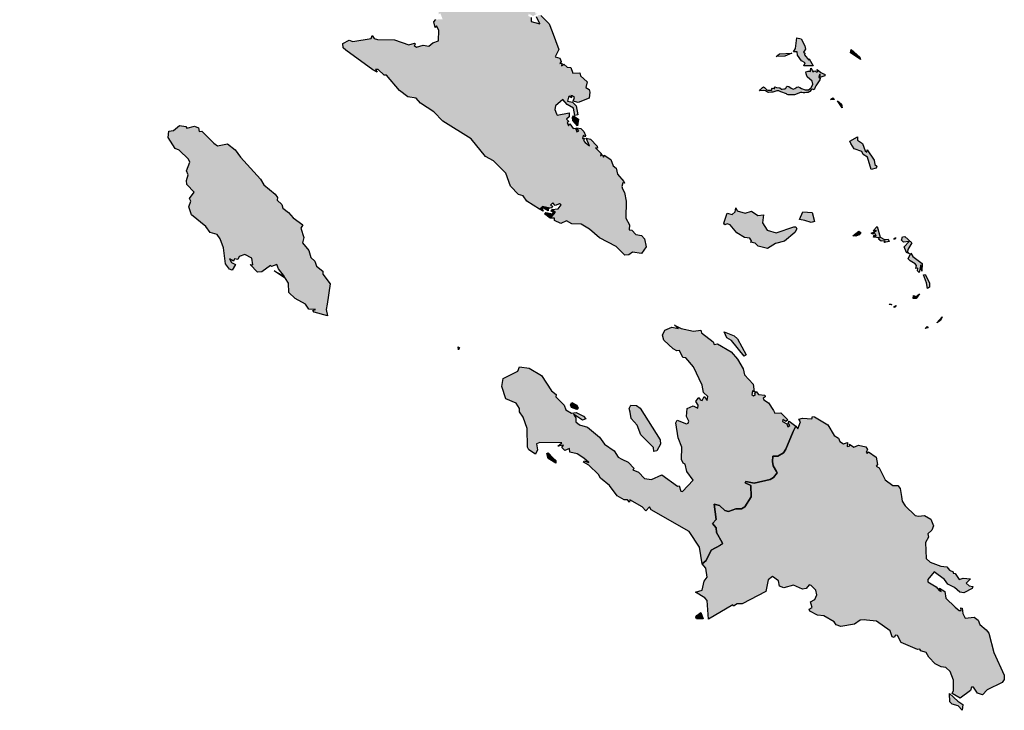
# Paper-space layout 'Layout1' of a CAD drawing. Units: millimetres. Extents: x -14273664 to 16753113, y -14036528 to 25970291.
# Drawn here: x -9453101 to -7383692, y 9700583 to 11152495 of the extents above; entities that cross this region are included whole.
import ezdxf

# ---------------------------------------------------------------- set-up
doc = ezdxf.new("R2010")
doc.units = ezdxf.units.MM
doc.layers.add('Mapa mundo', color=1, linetype='Continuous', true_color=0xff0000)

psp = doc.layouts.get("Layout1")

# ---------------------------------------------------------------- hatches: boundary and pattern name
at = {"layer": 'Mapa mundo', "true_color": 0xe0dcca}
for points in [[(-8338381, 10735356), (-8327977, 10748086), (-8334789, 10753651), (-8321248, 10754722), (-8315033, 10763061), (-8318835, 10765116), (-8327615, 10761988), (-8332442, 10767179), (-8337698, 10762310), (-8333546, 10760530), (-8334615, 10757147), (-8338661, 10756566), (-8354461, 10760020), (-8360354, 10754128), (-8387056, 10771065), (-8395165, 10781873), (-8404899, 10784840), (-8421869, 10802736), (-8431441, 10829905), (-8457207, 10855940), (-8474023, 10864523), (-8504107, 10902280), (-8563490, 10939447), (-8583014, 10958838), (-8610447, 10976931), (-8619871, 10987476), (-8637324, 10990436), (-8654836, 11003375), (-8682483, 11035654), (-8687397, 11035623), (-8699869, 11048121), (-8705246, 11047423), (-8701890, 11042207), (-8711075, 11047084), (-8767871, 11088106), (-8773029, 11093250), (-8773988, 11102377), (-8760837, 11109627), (-8753244, 11106708), (-8714659, 11112686), (-8712499, 11119402), (-8708202, 11112604), (-8701181, 11110751), (-8665523, 11110329), (-8635331, 11099672), (-8623098, 11103245), (-8621027, 11101326), (-8623688, 11098348), (-8618813, 11094821), (-8605405, 11098618), (-8593032, 11096591), (-8585084, 11104179), (-8573100, 11108302), (-8572482, 11130362), (-8577420, 11139423), (-8580194, 11136379), (-8582664, 11147749), (-8578197, 11152662), (-8564213, 11153441), (-8568917, 11165868), (-8572940, 11163791), (-8571512, 11183066), (-8573768, 11187500), (-8585257, 11196165), (-8595276, 11197881), (-8606047, 11206000), (-8613439, 11219577), (-8624134, 11223352), (-8626221, 11230155), (-8645013, 11250968), (-8649214, 11263041), (-8659512, 11273662), (-8670901, 11275340), (-8685237, 11291549), (-8683414, 11296744), (-8687862, 11296470), (-8687009, 11307516), (-8690798, 11317857), (-8688285, 11334792), (-8689459, 11339863), (-8694561, 11342970), (-8688716, 11359361), (-8691581, 11378178), (-8699534, 11389080), (-8696587, 11399914), (-8698969, 11415256), (-8683416, 11435375), (-8674451, 11454251), (-8668687, 11457857), (-8667563, 11452842), (-8662057, 11454161), (-8664546, 11465949), (-8644184, 11499479), (-8639442, 11518592), (-8641453, 11528351), (-8649186, 11540414), (-8645364, 11543495), (-8637664, 11534328), (-8635889, 11543255), (-8638897, 11553875), (-8660556, 11568791), (-8667017, 11568784), (-8675335, 11579116), (-8694617, 11595397), (-8714272, 11604984), (-8726011, 11617900), (-8734030, 11634231), (-8734745, 11643907), (-8750010, 11661780), (-8748181, 11676043), (-8756369, 11675864), (-8762027, 11692515), (-8760536, 11705076), (-8780808, 11734991), (-8789347, 11732774), (-8791380, 11735947), (-8794556, 11746172), (-8789066, 11744989), (-8789612, 11749029), (-8783679, 11755659), (-8791622, 11758817), (-8801660, 11774154), (-8802173, 11767390), (-8806158, 11767512), (-8806605, 11777472), (-8798227, 11792947), (-8801684, 11799758), (-8802125, 11800497), (-8805392, 11809566), (-8809903, 11817947), (-8809972, 11826396), (-8814614, 11837526), (-8814558, 11846458), (-8810317, 11881342), (-8809797, 11882334), (-8808863, 11883114), (-8807958, 11884079), (-8807571, 11885588), (-8808064, 11886434), (-8810072, 11888214), (-8810454, 11889047), (-8810338, 11892247), (-8809606, 11893705), (-8807432, 11895466), (-8805916, 11892686), (-8803339, 11889860), (-8800017, 11887728), (-8796242, 11887056), (-8799062, 11889093), (-8800323, 11889679), (-8798179, 11890305), (-8795874, 11890647), (-8793808, 11891185), (-8792361, 11892437), (-8792920, 11894243), (-8795151, 11895818), (-8796335, 11897407), (-8793809, 11899170), (-8796555, 11902507), (-8797009, 11905720), (-8794948, 11907776), (-8790210, 11907631), (-8791056, 11913703), (-8790825, 11916574), (-8789750, 11919655), (-8792552, 11919281), (-8794920, 11920813), (-8796679, 11923577), (-8797621, 11926887), (-8802245, 11924614), (-8803397, 11920984), (-8802872, 11912846), (-8804210, 11907570), (-8806499, 11901928), (-8810040, 11897224), (-8815165, 11894707), (-8818450, 11904252), (-8829994, 11917433), (-8852191, 11947055), (-8875052, 11969558), (-8885632, 11985752), (-8893138, 12007136), (-8884706, 12029299), (-8872889, 12036719), (-8869517, 12048128), (-8871179, 12054361), (-8876196, 12055439), (-8907130, 12026793), (-8914002, 12023561), (-8916620, 12027394), (-8905254, 12033541), (-8901762, 12043006), (-8909025, 12046953), (-8916408, 12042899), (-8919897, 12050002), (-8927003, 12051106), (-8929139, 12059696), (-8919618, 12073367), (-8930544, 12100815), (-8942099, 12105334), (-8944877, 12122455), (-8951375, 12125092), (-8958896, 12137750), (-8963075, 12137118), (-8965165, 12140830), (-8966775, 12137517), (-8973561, 12148605), (-8968254, 12172144), (-8980429, 12221368), (-8977329, 12228503), (-8981956, 12238708), (-8976129, 12244067), (-8967132, 12239672), (-8930405, 12189823), (-8903077, 12166587), (-8894204, 12164433), (-8877539, 12176803), (-8879957, 12181037), (-8879188, 12203898), (-8887590, 12231788), (-8921376, 12267726), (-8928477, 12290019), (-8953006, 12325162), (-8985804, 12367949), (-8997016, 12394789), (-9006160, 12396889), (-9018759, 12390792), (-9024253, 12393518), (-9049109, 12402776), (-9078598, 12420221), (-9122805, 12419696), (-9134319, 12437664), (-9138653, 12435166), (-9141606, 12439810), (-9146048, 12437230), (-9159264, 12441660), (-9170210, 12439297), (-9176835, 12440760), (-9177255, 12446792), (-9186290, 12445461), (-9199000, 12465168), (-9201247, 12475974), (-9196686, 12477464), (-9194507, 12484473), (-9210023, 12484917), (-9222328, 12492480), (-9218577, 12493248), (-9236454, 12513722), (-9233064, 12517870), (-9242184, 12522387), (-9254963, 12541818), (-9268071, 12544670), (-9284040, 12535939), (-9283633, 12539383), (-9288643, 12541080), (-9293741, 12535289), (-9287888, 12529581), (-9302643, 12531195), (-9312446, 12524249), (-9321211, 12527487), (-9327642, 12548916), (-9345030, 12559792), (-9350293, 12567916), (-9364257, 12577229), (-9399182, 12588151), (-9415608, 12601763), (-9413017, 12607090), (-9381490, 12613642), (-9378099, 12622157), (-9381787, 12631029), (-9403553, 12652173), (-9445676, 12676609), (-9451024, 12685572), (-9453101, 12699996), (-9447698, 12706266), (-9437086, 12707602), (-9435700, 12693386), (-9428136, 12689942), (-9424988, 12696338), (-9420963, 12694034), (-9419989, 12687717), (-9424368, 12685033), (-9373265, 12649653), (-9356741, 12642705), (-9353684, 12637524), (-9354906, 12627442), (-9339811, 12615949), (-9341932, 12598818), (-9333101, 12592594), (-9319530, 12597311), (-9332192, 12598669), (-9322922, 12610743), (-9323452, 12615935), (-9315706, 12616906), (-9319065, 12630646), (-9312288, 12645057), (-9313636, 12648758), (-9300816, 12648424), (-9275370, 12657702), (-9238749, 12652580), (-9239711, 12657595), (-9223568, 12646198), (-9212642, 12646404), (-9204708, 12653346), (-9197809, 12644545), (-9199161, 12638227), (-9187536, 12641714), (-9180271, 12635156), (-9170743, 12638198), (-9167851, 12630071), (-9161112, 12628791), (-9159472, 12634686), (-9162852, 12640644), (-9158317, 12640321), (-9153750, 12633811), (-9156960, 12627658), (-9154793, 12622753), (-9136232, 12614880), (-9137259, 12610513), (-9127873, 12609824), (-9119229, 12599097), (-9097402, 12585199), (-9091018, 12573652), (-9081943, 12573825), (-9071426, 12561280), (-9060266, 12562377), (-9055084, 12554592), (-9058711, 12554052), (-9056968, 12549925), (-9042833, 12547570), (-9042744, 12535729), (-9019829, 12533720), (-8996779, 12521232), (-8993902, 12510263), (-9003046, 12507127), (-9004118, 12501046), (-8996282, 12499304), (-8993014, 12506098), (-8971669, 12492172), (-8970052, 12483938), (-8965214, 12479690), (-8971068, 12479574), (-8972539, 12475829), (-8967656, 12474543), (-8971851, 12472253), (-8965020, 12466867), (-8952260, 12468338), (-8926098, 12431213), (-8905072, 12408903), (-8896616, 12404914), (-8865618, 12391237), (-8850147, 12379131), (-8832919, 12364103), (-8827137, 12349731), (-8819098, 12342025), (-8808155, 12331955), (-8807684, 12319601), (-8795829, 12295054), (-8771854, 12264644), (-8758490, 12246886), (-8757941, 12235015), (-8774219, 12227481), (-8772484, 12222351), (-8767562, 12218964), (-8756295, 12221453), (-8720007, 12192285), (-8692545, 12180197), (-8691385, 12176088), (-8708788, 12186363), (-8726635, 12191289), (-8722827, 12182201), (-8726804, 12163743), (-8725306, 12155204), (-8720830, 12150919), (-8703304, 12152821), (-8697056, 12147286), (-8691091, 12137714), (-8697408, 12130191), (-8695987, 12126303), (-8662772, 12097922), (-8651454, 12080724), (-8641999, 12077429), (-8637880, 12079189), (-8636821, 12085012), (-8632029, 12081587), (-8631507, 12075943), (-8646054, 12073876), (-8646092, 12065938), (-8651914, 12045839), (-8644829, 12031922), (-8645879, 12022063), (-8636686, 12009061), (-8632334, 11991405), (-8611001, 11974914), (-8607775, 11979599), (-8605421, 11976909), (-8600663, 11959798), (-8597358, 11957024), (-8592618, 11959872), (-8592295, 11951883), (-8598000, 11939415), (-8592808, 11924992), (-8594466, 11922694), (-8581204, 11919041), (-8569234, 11909715), (-8577805, 11910246), (-8582051, 11916083), (-8590187, 11912895), (-8591438, 11908851), (-8584050, 11891473), (-8582941, 11872549), (-8578115, 11871894), (-8574243, 11866476), (-8588465, 11847514), (-8586887, 11834979), (-8593867, 11812252), (-8587248, 11800866), (-8591372, 11786096), (-8591115, 11765178), (-8584804, 11754912), (-8582967, 11743195), (-8578254, 11741997), (-8570091, 11729062), (-8562879, 11727542), (-8559871, 11719668), (-8545382, 11710427), (-8535320, 11697308), (-8516183, 11673324), (-8524208, 11659158), (-8521216, 11658169), (-8521964, 11654637), (-8511816, 11656830), (-8509957, 11666455), (-8506377, 11661269), (-8506854, 11651753), (-8497344, 11629332), (-8495607, 11607235), (-8483231, 11589375), (-8487740, 11585173), (-8484474, 11584132), (-8487360, 11574726), (-8485390, 11564347), (-8470127, 11541528), (-8473279, 11533700), (-8468658, 11528288), (-8470442, 11525462), (-8466979, 11518349), (-8464049, 11513543), (-8470876, 11488890), (-8470116, 11466911), (-8473284, 11455832), (-8468808, 11455000), (-8453675, 11466703), (-8445807, 11458603), (-8456686, 11461974), (-8460936, 11456274), (-8461933, 11447535), (-8457124, 11439315), (-8463744, 11425079), (-8454703, 11408386), (-8442092, 11397800), (-8438443, 11383292), (-8433906, 11385337), (-8429066, 11382558), (-8429167, 11377555), (-8425949, 11379434), (-8424553, 11376672), (-8424391, 11366889), (-8428235, 11372077), (-8431494, 11369850), (-8439647, 11354031), (-8432040, 11339837), (-8426090, 11339945), (-8426245, 11355301), (-8420583, 11366302), (-8422453, 11374854), (-8419580, 11379622), (-8423821, 11383575), (-8423664, 11387942), (-8427518, 11388098), (-8427108, 11414758), (-8430866, 11417114), (-8417189, 11418096), (-8414507, 11405973), (-8418643, 11397856), (-8414387, 11370817), (-8407656, 11356513), (-8401496, 11318431), (-8394515, 11311652), (-8403635, 11299286), (-8414694, 11297109), (-8415074, 11305991), (-8422031, 11322955), (-8428013, 11325152), (-8430589, 11334279), (-8437057, 11336994), (-8435143, 11323569), (-8427739, 11313891), (-8433258, 11308894), (-8438779, 11309353), (-8442448, 11299748), (-8435060, 11292435), (-8439020, 11290769), (-8427425, 11286271), (-8402858, 11297603), (-8396780, 11295721), (-8398278, 11251147), (-8387976, 11229833), (-8390586, 11225226), (-8387490, 11222278), (-8394313, 11219278), (-8408349, 11226316), (-8412774, 11218587), (-8401169, 11215284), (-8405437, 11211678), (-8402969, 11211350), (-8387698, 11220189), (-8372640, 11195479), (-8372615, 11184906), (-8389829, 11190815), (-8386956, 11192687), (-8388441, 11196927), (-8392964, 11193122), (-8380397, 11169467), (-8381984, 11176409), (-8379332, 11182916), (-8372577, 11178919), (-8368981, 11164838), (-8363809, 11166409), (-8374136, 11159908), (-8383611, 11166030), (-8380491, 11163116), (-8383607, 11163945), (-8384330, 11160707), (-8378383, 11157018), (-8378270, 11148610), (-8359674, 11143750), (-8366698, 11158472), (-8361714, 11162751), (-8358094, 11161078), (-8340389, 11143621), (-8333987, 11127948), (-8319772, 11089591), (-8327778, 11074288), (-8317824, 11071675), (-8315376, 11064614), (-8318020, 11060500), (-8313817, 11060950), (-8314219, 11055749), (-8309658, 11059231), (-8302326, 11052636), (-8294739, 11051682), (-8290802, 11040205), (-8275818, 11040969), (-8274162, 11034252), (-8260355, 11021942), (-8263264, 11009787), (-8256064, 11005693), (-8254559, 11000342), (-8256323, 10987563), (-8279614, 10978613), (-8290053, 10981317), (-8287363, 10989021), (-8291793, 10992493), (-8294462, 10993176), (-8293453, 10988128), (-8298129, 10991673), (-8299809, 10989574), (-8301445, 10980961), (-8291291, 10978835), (-8283461, 10971547), (-8279741, 10952209), (-8286605, 10951241), (-8288995, 10966557), (-8302614, 10974267), (-8311766, 10984402), (-8326916, 10971450), (-8328076, 10963543), (-8325025, 10954865), (-8323287, 10951907), (-8298422, 10956548), (-8298420, 10948548), (-8304187, 10943451), (-8298700, 10938680), (-8302563, 10936138), (-8299476, 10929442), (-8297176, 10933867), (-8289823, 10923733), (-8284775, 10924668), (-8282369, 10916654), (-8278268, 10919063), (-8282827, 10924970), (-8273969, 10923747), (-8267092, 10917347), (-8263847, 10909065), (-8264413, 10906253), (-8268742, 10908741), (-8270406, 10902464), (-8266340, 10902905), (-8268060, 10898183), (-8264932, 10894094), (-8255228, 10887545), (-8262226, 10903161), (-8253735, 10901336), (-8239157, 10886761), (-8238590, 10882434), (-8242709, 10882762), (-8230891, 10871444), (-8232725, 10866337), (-8228593, 10868874), (-8225965, 10863476), (-8224520, 10867360), (-8210584, 10858347), (-8206079, 10845384), (-8199377, 10840432), (-8196691, 10827975), (-8183116, 10812470), (-8182083, 10808720), (-8185272, 10809436), (-8187732, 10801675), (-8186213, 10797176), (-8181726, 10789245), (-8178533, 10771166), (-8178903, 10735035), (-8171276, 10721216), (-8171993, 10710402), (-8166790, 10710111), (-8157847, 10701133), (-8145919, 10698711), (-8140153, 10691730), (-8136567, 10674645), (-8145902, 10660993), (-8165481, 10663537), (-8172718, 10657948), (-8181305, 10657449), (-8199770, 10675584), (-8234459, 10693935), (-8255248, 10711786), (-8273335, 10722288), (-8292756, 10722980), (-8303502, 10729390), (-8315791, 10724343), (-8328930, 10730622), (-8328824, 10734913)], [(-7822570, 11092003), (-7819621, 11114059), (-7810881, 11111928), (-7802940, 11097327), (-7801836, 11090529), (-7805426, 11084501), (-7802590, 11081996), (-7803557, 11078927), (-7794464, 11067197), (-7793686, 11070234), (-7785564, 11055815), (-7804744, 11055476), (-7802493, 11061925), (-7810289, 11065894), (-7818463, 11077989), (-7818929, 11085166), (-7826837, 11084717)], [(-7830544, 11082105), (-7844898, 11075654), (-7863087, 11074846), (-7855908, 11080383)], [(-7686140, 11069004), (-7706781, 11082833), (-7705520, 11089852), (-7687172, 11073390)], [(-7831980, 11008810), (-7827625, 11006581), (-7823917, 11007708), (-7820053, 11010962), (-7816818, 11011339), (-7813632, 11009873), (-7809963, 11007670), (-7802379, 11004848), (-7795241, 11005074), (-7789540, 11008951), (-7786306, 11017094), (-7787742, 11023466), (-7797839, 11032536), (-7800418, 11038798), (-7800776, 11042753), (-7800024, 11043120), (-7795842, 11044404), (-7794112, 11044472), (-7792548, 11044151), (-7791089, 11043545), (-7791128, 11045354), (-7790341, 11050351), (-7786792, 11044824), (-7786218, 11043193), (-7784240, 11044495), (-7782023, 11044890), (-7780211, 11044374), (-7779448, 11042867), (-7778012, 11042758), (-7777429, 11042637), (-7776745, 11042196), (-7775736, 11043355), (-7776624, 11044705), (-7776824, 11045454), (-7776726, 11046344), (-7776747, 11048112), (-7769418, 11041582), (-7765388, 11039072), (-7760210, 11037277), (-7760577, 11036548), (-7760945, 11035996), (-7761155, 11035340), (-7760988, 11034401), (-7769577, 11031346), (-7772486, 11031253), (-7771206, 11032870), (-7770637, 11034541), (-7770823, 11036228), (-7771750, 11037851), (-7773081, 11035316), (-7773650, 11032263), (-7772941, 11029925), (-7770427, 11029468), (-7771423, 11026357), (-7780127, 11013623), (-7781391, 11010555), (-7782986, 11004971), (-7785987, 11006507), (-7789298, 11004769), (-7792752, 11001793), (-7796164, 10999663), (-7799130, 10999078), (-7803027, 10998773), (-7806749, 10998913), (-7809144, 10999691), (-7812008, 10999734), (-7824901, 10994516), (-7837916, 10994777), (-7839846, 10995260), (-7841488, 10996474), (-7853485, 11000499), (-7857816, 11002858), (-7861811, 11002751), (-7870518, 11000059), (-7872813, 10999785), (-7879618, 10999740), (-7881694, 11000326), (-7885459, 11002686), (-7889274, 11003557), (-7897937, 11003106), (-7896889, 11004690), (-7891883, 11010091), (-7889877, 11011066), (-7887962, 11010167), (-7882593, 11004697), (-7880861, 11004205), (-7873054, 11004296), (-7872067, 11005197), (-7872629, 11007686), (-7871793, 11008651), (-7867351, 11008001), (-7865952, 11007527), (-7866586, 11008524), (-7867003, 11009388), (-7866951, 11010337), (-7866173, 11011474), (-7862244, 11010081), (-7855693, 11008986), (-7851881, 11006580), (-7850657, 11006413), (-7847154, 11007240), (-7844054, 11006931), (-7842506, 11009033), (-7841195, 11011673), (-7839936, 11013067), (-7836319, 11011829)], [(-7744254, 10987888), (-7740639, 10985001), (-7748893, 10984596)], [(-7724491, 10967426), (-7734312, 10982215), (-7726103, 10975014)], [(-8278357, 10943086), (-8281016, 10928999), (-8290287, 10940279), (-8291380, 10947194), (-8288913, 10950263)], [(-8806939, 10554212), (-8809078, 10543164), (-8806469, 10529603), (-8834372, 10537796), (-8836913, 10541109), (-8831480, 10543012), (-8845675, 10543863), (-8852497, 10554266), (-8874462, 10566382), (-8887541, 10579001), (-8888020, 10598331), (-8894600, 10608580), (-8918229, 10624733), (-8896865, 10612802), (-8909437, 10628388), (-8912991, 10637656), (-8923601, 10633322), (-8925719, 10635504), (-8943995, 10622308), (-8953442, 10621362), (-8968720, 10637786), (-8962767, 10637375), (-8965296, 10651457), (-8980096, 10659069), (-8991795, 10654786), (-8994682, 10648479), (-9001593, 10650037), (-9003702, 10644958), (-9012127, 10649912), (-9007803, 10641920), (-8999535, 10637503), (-9006646, 10626142), (-9012171, 10628361), (-9020567, 10639421), (-9024701, 10672906), (-9031600, 10691525), (-9038180, 10700558), (-9052637, 10705385), (-9061532, 10717636), (-9091729, 10742280), (-9097540, 10759020), (-9093646, 10771071), (-9096193, 10776604), (-9086491, 10790081), (-9101858, 10806354), (-9102318, 10814560), (-9099245, 10826459), (-9102191, 10834791), (-9095823, 10852711), (-9098070, 10859020), (-9118113, 10878437), (-9126005, 10881430), (-9141112, 10904730), (-9139903, 10918119), (-9129544, 10919581), (-9116921, 10929940), (-9103616, 10928235), (-9101552, 10924643), (-9085362, 10928330), (-9077315, 10924826), (-9075869, 10917420), (-9070563, 10918160), (-9044782, 10893052), (-9037231, 10887431), (-9016146, 10891172), (-9000418, 10878832), (-8989093, 10863534), (-8946920, 10817222), (-8939919, 10805293), (-8915969, 10785513), (-8911020, 10778528), (-8912017, 10772748), (-8901839, 10764151), (-8900177, 10756355), (-8887797, 10747345), (-8878521, 10736074), (-8857813, 10721046), (-8862099, 10714469), (-8855751, 10694293), (-8858913, 10683169), (-8845448, 10667053), (-8841327, 10652687), (-8832957, 10644973), (-8829026, 10634590), (-8815813, 10623945), (-8816084, 10617578), (-8800259, 10596956)], [(-7706014, 10892394), (-7708517, 10897334), (-7692463, 10906539), (-7692115, 10899384), (-7681789, 10892298), (-7676048, 10876705), (-7672685, 10873739), (-7671881, 10878771), (-7656978, 10857461), (-7655467, 10848268), (-7651790, 10844358), (-7652843, 10840430), (-7663182, 10837618), (-7670960, 10863265), (-7680437, 10869366), (-7683165, 10875351), (-7699210, 10881210)], [(-8338661, 10756566), (-8342286, 10755783), (-8342554, 10750673), (-8352370, 10755953), (-8355190, 10755460), (-8352682, 10749636), (-8360354, 10754128), (-8354461, 10760020)], [(-8334789, 10753651), (-8327977, 10748086), (-8338381, 10735356), (-8349817, 10744628), (-8347325, 10747371), (-8333536, 10744400), (-8331249, 10747271), (-8335861, 10749973)], [(-7930057, 10694681), (-7946009, 10704248), (-7959864, 10721149), (-7965885, 10723295), (-7971187, 10720982), (-7972872, 10724662), (-7966056, 10745812), (-7955725, 10742957), (-7949130, 10748614), (-7948052, 10757089), (-7944810, 10750308), (-7928446, 10745392), (-7915173, 10749953), (-7901905, 10741059), (-7890057, 10742287), (-7891822, 10725616), (-7882159, 10709908), (-7863255, 10704222), (-7826367, 10717194), (-7822016, 10716685), (-7819810, 10712745), (-7824003, 10705387), (-7845494, 10686829), (-7864876, 10682151), (-7881057, 10671644), (-7901110, 10676408), (-7906998, 10682675), (-7917189, 10685069), (-7914505, 10686380), (-7918385, 10692969)], [(-7802611, 10730609), (-7814130, 10732679), (-7807140, 10748685), (-7787304, 10747429), (-7782372, 10728548), (-7789841, 10726222)], [(-7689566, 10707762), (-7685001, 10705187), (-7688602, 10700512), (-7695793, 10697065), (-7702012, 10698133)], [(-7659235, 10708661), (-7650589, 10717667), (-7644473, 10695248), (-7635768, 10690449), (-7627594, 10690789), (-7625794, 10686378), (-7635997, 10683840), (-7634393, 10687822), (-7642179, 10686728), (-7648120, 10691302), (-7646351, 10693588), (-7658927, 10695102), (-7657456, 10700455), (-7655781, 10695887), (-7653290, 10697220), (-7656859, 10705239), (-7659728, 10701324), (-7663834, 10703453), (-7652551, 10708863)], [(-7613134, 10693685), (-7611989, 10693544), (-7612176, 10692542), (-7613186, 10691247), (-7614752, 10691041), (-7616063, 10691393), (-7615471, 10692733)], [(-7599625, 10688857), (-7597552, 10695915), (-7592547, 10696643), (-7577851, 10683166), (-7586695, 10669295), (-7586972, 10664378), (-7582710, 10660363), (-7589575, 10662840), (-7594191, 10675146), (-7583985, 10686376), (-7595752, 10684678)], [(-7581300, 10645391), (-7585727, 10649658), (-7580117, 10661681), (-7575966, 10654421), (-7556352, 10639990), (-7557363, 10623871), (-7558812, 10636905), (-7562834, 10621020), (-7565828, 10624284), (-7565578, 10630070), (-7569337, 10629325), (-7568373, 10635433), (-7571273, 10639537)], [(-7547296, 10599138), (-7553815, 10616082), (-7550130, 10616559), (-7540873, 10599335), (-7540746, 10590470), (-7544951, 10587219)], [(-7562046, 10576317), (-7569129, 10566154), (-7574984, 10565998), (-7574555, 10572455), (-7568594, 10570836)], [(-7622783, 10554098), (-7621094, 10554009), (-7619891, 10553648), (-7621497, 10552922), (-7625164, 10553436), (-7625432, 10554093)], [(-7612414, 10551180), (-7610910, 10551462), (-7612510, 10549117), (-7615363, 10547291), (-7615290, 10549351)], [(-7514624, 10527637), (-7518078, 10519996), (-7525223, 10515223)], [(-7980072, 10048185), (-7980284, 10048076), (-7999619, 10037501), (-8010403, 10015578), (-8018479, 10008765), (-8024326, 10043613), (-8046204, 10076683), (-8125826, 10122009), (-8129621, 10128248), (-8137221, 10119796), (-8145057, 10128221), (-8170472, 10142877), (-8171758, 10138407), (-8175659, 10142955), (-8182474, 10143080), (-8197210, 10151729), (-8213445, 10173077), (-8232628, 10188417), (-8236629, 10196566), (-8256999, 10215945), (-8268015, 10221975), (-8266777, 10225240), (-8256906, 10221334), (-8267568, 10230515), (-8281604, 10240078), (-8296687, 10243398), (-8297300, 10251325), (-8307411, 10247127), (-8313951, 10253045), (-8310133, 10258284), (-8322395, 10255831), (-8313906, 10262930), (-8360120, 10263787), (-8366639, 10260940), (-8364766, 10248025), (-8368659, 10239106), (-8382890, 10248280), (-8385897, 10253906), (-8386684, 10292812), (-8394708, 10317113), (-8402892, 10327920), (-8402343, 10335137), (-8409811, 10346219), (-8431559, 10355265), (-8440027, 10381223), (-8437251, 10398229), (-8406258, 10413265), (-8402672, 10422460), (-8381974, 10419679), (-8356184, 10404523), (-8335376, 10371888), (-8325863, 10364325), (-8326144, 10359533), (-8308557, 10342033), (-8305132, 10332524), (-8293615, 10325524), (-8283868, 10326581), (-8268017, 10319101), (-8263018, 10313272), (-8270203, 10310265), (-8289016, 10323023), (-8284346, 10315238), (-8284132, 10307320), (-8276405, 10301012), (-8259878, 10296105), (-8234341, 10275057), (-8223789, 10260258), (-8203504, 10246036), (-8195234, 10232849), (-8187665, 10228475), (-8174205, 10222365), (-8161885, 10208711), (-8164760, 10206391), (-8152401, 10201262), (-8139919, 10188250), (-8125086, 10186078), (-8103346, 10195866), (-8070644, 10171870), (-8066705, 10172740), (-8063286, 10161509), (-8059777, 10160320), (-8037653, 10184761), (-8050976, 10202363), (-8054457, 10218050), (-8058855, 10220355), (-8062206, 10227760), (-8061109, 10253843), (-8069185, 10273673), (-8073814, 10305206), (-8071466, 10310248), (-8051442, 10302821), (-8048110, 10304306), (-8046798, 10308273), (-8051828, 10318475), (-8050144, 10335231), (-8037696, 10340666), (-8027858, 10335486), (-8026915, 10341834), (-8031922, 10349493), (-8027355, 10356742), (-8025105, 10358406), (-8022911, 10353064), (-8018369, 10352189), (-8014271, 10360440), (-8008028, 10351606), (-8006727, 10360129), (-8015795, 10368790), (-8018377, 10383798), (-8036700, 10422851), (-8052808, 10441348), (-8059198, 10442285), (-8066550, 10456864), (-8072190, 10456086), (-8079869, 10460328), (-8099584, 10478800), (-8102233, 10489280), (-8097166, 10499568), (-8082126, 10505820), (-8068149, 10503565), (-8077085, 10510248), (-8063164, 10503321), (-8036760, 10497684), (-8021362, 10499653), (-8019795, 10493897), (-7995737, 10475268), (-7993585, 10469933), (-7986254, 10471132), (-7957729, 10454355), (-7944132, 10438584), (-7932265, 10418166), (-7929697, 10405578), (-7911249, 10386273), (-7909512, 10370069), (-7912814, 10372414), (-7914118, 10364743), (-7910949, 10361873), (-7906673, 10364721), (-7908781, 10366214), (-7905565, 10370749), (-7900012, 10364396), (-7887294, 10363234), (-7886423, 10359877), (-7890690, 10356745), (-7889108, 10353179), (-7878977, 10347247), (-7868743, 10331132), (-7865740, 10325336), (-7853587, 10325683), (-7838855, 10311079), (-7842783, 10308020), (-7849379, 10312216), (-7849849, 10307922), (-7841000, 10303135), (-7838754, 10296307), (-7834612, 10299496), (-7837944, 10304719), (-7836043, 10308135), (-7822159, 10298277), (-7827486, 10286615), (-7842718, 10249461), (-7848028, 10241883), (-7859743, 10234997), (-7870030, 10234953), (-7871187, 10223735), (-7869501, 10214585), (-7862347, 10202304), (-7860952, 10199914), (-7868590, 10190116), (-7875533, 10186030), (-7909752, 10178462), (-7926983, 10181949), (-7928513, 10178603), (-7916384, 10173019), (-7915812, 10149288), (-7928862, 10128522), (-7936093, 10124360), (-7945999, 10124158), (-7947617, 10124204), (-7963202, 10118664), (-7971154, 10120716), (-7982251, 10131358), (-7993691, 10133903), (-7989110, 10102054), (-7996728, 10093382), (-7989579, 10084392), (-7988512, 10074282), (-7976581, 10053465), (-7975878, 10050324)], [(-7951665, 10487621), (-7944135, 10481727), (-7925974, 10447898), (-7930676, 10445259), (-7957405, 10477741), (-7966731, 10483554), (-7972626, 10495984)], [(-7545561, 10507810), (-7543686, 10504888), (-7549744, 10503274)], [(-8531372, 10464963), (-8528660, 10462314), (-8530976, 10458641)], [(-8292490, 10347682), (-8281814, 10342240), (-8279268, 10336797), (-8282040, 10332791), (-8293061, 10337182), (-8295574, 10342643)], [(-8169834, 10327054), (-8171856, 10335320), (-8168857, 10341768), (-8156437, 10341384), (-8148843, 10336054), (-8106926, 10269351), (-8106202, 10259977), (-8113680, 10246170), (-8120377, 10244531), (-8120702, 10252921), (-8147402, 10279840), (-8155549, 10299793), (-8167663, 10314414)], [(-8018479, 10008765), (-8010403, 10015578), (-7999619, 10037501), (-7980284, 10048076), (-7980072, 10048185), (-7975878, 10050324), (-7976581, 10053465), (-7988512, 10074282), (-7989579, 10084392), (-7996728, 10093382), (-7989110, 10102054), (-7993691, 10133903), (-7982251, 10131358), (-7971154, 10120716), (-7963202, 10118664), (-7947617, 10124204), (-7945999, 10124158), (-7936093, 10124360), (-7928862, 10128522), (-7915812, 10149288), (-7916384, 10173019), (-7928513, 10178603), (-7926983, 10181949), (-7909752, 10178462), (-7875533, 10186030), (-7868590, 10190116), (-7860952, 10199914), (-7862347, 10202304), (-7869501, 10214585), (-7871187, 10223735), (-7870030, 10234953), (-7859743, 10234997), (-7848028, 10241883), (-7842718, 10249461), (-7827486, 10286615), (-7822159, 10298277), (-7817667, 10292005), (-7812080, 10307139), (-7815537, 10312535), (-7807505, 10315015), (-7788531, 10313082), (-7787022, 10317971), (-7782830, 10317823), (-7754491, 10300788), (-7741568, 10278135), (-7732331, 10272933), (-7729132, 10265775), (-7721850, 10260597), (-7713044, 10263274), (-7713999, 10255153), (-7708257, 10256589), (-7708942, 10260273), (-7699643, 10253981), (-7690475, 10257672), (-7674930, 10254163), (-7671335, 10248688), (-7674052, 10243562), (-7671822, 10240255), (-7669446, 10243791), (-7652981, 10232747), (-7650486, 10217116), (-7652855, 10214132), (-7646885, 10210104), (-7634100, 10185383), (-7618126, 10173255), (-7607823, 10173018), (-7602894, 10167002), (-7599870, 10150414), (-7598033, 10140483), (-7592017, 10130426), (-7571387, 10110109), (-7563855, 10108751), (-7551097, 10110476), (-7537786, 10102374), (-7532699, 10088731), (-7536254, 10079532), (-7544717, 10071931), (-7543035, 10064814), (-7549637, 10053545), (-7547676, 10019919), (-7539725, 10011825), (-7517433, 10003453), (-7504567, 10002280), (-7498882, 9995483), (-7490967, 9991876), (-7490983, 9988704), (-7487254, 9988356), (-7478743, 9975246), (-7470114, 9978709), (-7454884, 9976874), (-7463889, 9967653), (-7457790, 9962380), (-7449934, 9960903), (-7451217, 9956634), (-7468792, 9947799), (-7476847, 9948719), (-7488060, 9958659), (-7502524, 9965997), (-7509370, 9975513), (-7531030, 9991389), (-7544213, 9975756), (-7544426, 9970814), (-7526581, 9959961), (-7520771, 9952407), (-7516491, 9950428), (-7519927, 9957415), (-7508806, 9950674), (-7506661, 9936580), (-7486639, 9917125), (-7478767, 9910403), (-7474713, 9910307), (-7475308, 9916201), (-7471925, 9915295), (-7470645, 9903997), (-7465637, 9894631), (-7447310, 9896519), (-7438752, 9890120), (-7434803, 9881248), (-7421989, 9869462), (-7416210, 9862568), (-7405509, 9821978), (-7384314, 9774760), (-7383692, 9765431), (-7388337, 9759260), (-7420008, 9743786), (-7429191, 9732927), (-7440156, 9736735), (-7448646, 9749361), (-7452370, 9749079), (-7454463, 9742321), (-7476610, 9726322), (-7493441, 9735644), (-7490260, 9742171), (-7490431, 9763982), (-7497738, 9782087), (-7506704, 9790488), (-7516486, 9791792), (-7528789, 9798130), (-7542651, 9812066), (-7548165, 9821902), (-7558979, 9825546), (-7561129, 9829450), (-7566429, 9828278), (-7600327, 9843064), (-7607925, 9858120), (-7612190, 9858834), (-7615500, 9853396), (-7619585, 9855160), (-7623595, 9867543), (-7652165, 9888040), (-7673643, 9890340), (-7678415, 9891073), (-7686821, 9890203), (-7698228, 9882021), (-7726978, 9876682), (-7736880, 9880186), (-7741497, 9886333), (-7762998, 9899168), (-7776555, 9900483), (-7792628, 9909096), (-7793993, 9913464), (-7787748, 9916772), (-7789863, 9923682), (-7790922, 9928514), (-7781908, 9933834), (-7777656, 9943664), (-7779751, 9953441), (-7789489, 9963015), (-7793653, 9964259), (-7800075, 9956907), (-7808077, 9955072), (-7827016, 9963568), (-7847082, 9958312), (-7855878, 9961927), (-7858228, 9972901), (-7871182, 9981804), (-7879896, 9975114), (-7885160, 9950701), (-7934887, 9924634), (-7944885, 9924366), (-7952876, 9919783), (-7954421, 9922349), (-8005304, 9892063), (-8008417, 9931345), (-8012836, 9937187), (-8032786, 9949032), (-8018646, 9953107), (-8014754, 9972356), (-8008078, 9980638), (-8011188, 9999085)], [(-8331677, 10231008), (-8325927, 10225708), (-8326258, 10219922), (-8342268, 10229981), (-8345374, 10240530), (-8342247, 10242154)], [(-8030481, 9892723), (-8032375, 9896143), (-8030020, 9900065), (-8021483, 9906070), (-8016668, 9892913)], [(-7481549, 9719670), (-7471091, 9713121), (-7472249, 9700583), (-7480885, 9710023), (-7493070, 9713725), (-7498019, 9718514), (-7499172, 9735762)]]:
    psp.add_hatch(color=254, dxfattribs=at).paths.add_polyline_path(points, flags=0)

# ---------------------------------------------------------------- linework, layer by layer
at = {"layer": 'Mapa mundo', "color": 8, "linetype": 'Continuous', "true_color": 0x777468}
for points in [[(-8358094, 11161078), (-8340389, 11143621), (-8333987, 11127948), (-8319772, 11089591), (-8327778, 11074288), (-8317824, 11071675), (-8315376, 11064614), (-8318020, 11060500), (-8313817, 11060950), (-8314219, 11055749), (-8309658, 11059231), (-8302326, 11052636), (-8294739, 11051682), (-8290802, 11040205), (-8275818, 11040969), (-8274162, 11034252), (-8260355, 11021942), (-8263264, 11009787), (-8256064, 11005693), (-8254559, 11000342), (-8256323, 10987563), (-8279614, 10978613), (-8290053, 10981317), (-8287363, 10989021), (-8291793, 10992493), (-8294462, 10993176), (-8293453, 10988128), (-8298129, 10991673), (-8299809, 10989574), (-8301445, 10980961), (-8291291, 10978835), (-8283461, 10971547), (-8279741, 10952209), (-8286605, 10951241), (-8288995, 10966557), (-8302614, 10974267), (-8311766, 10984402), (-8326916, 10971450), (-8328076, 10963543), (-8325025, 10954865), (-8323287, 10951907), (-8298422, 10956548), (-8298420, 10948548), (-8304187, 10943451), (-8298700, 10938680), (-8302563, 10936138), (-8299476, 10929442), (-8297176, 10933867), (-8289823, 10923733), (-8284775, 10924668), (-8282369, 10916654), (-8278268, 10919063), (-8282827, 10924970), (-8273969, 10923747), (-8267092, 10917347), (-8263847, 10909065), (-8264413, 10906253), (-8268742, 10908741), (-8270406, 10902464), (-8266340, 10902905), (-8268060, 10898183), (-8264932, 10894094), (-8255228, 10887545), (-8262226, 10903161), (-8253735, 10901336), (-8239157, 10886761), (-8238590, 10882434), (-8242709, 10882762), (-8230891, 10871444), (-8232725, 10866337), (-8228593, 10868874), (-8225965, 10863476), (-8224520, 10867360), (-8210584, 10858347), (-8206079, 10845384), (-8199377, 10840432), (-8196691, 10827975), (-8183116, 10812470), (-8182083, 10808720), (-8185272, 10809436), (-8187732, 10801675), (-8186213, 10797176), (-8181726, 10789245), (-8178533, 10771166), (-8178903, 10735035), (-8171276, 10721216), (-8171993, 10710402), (-8166790, 10710111), (-8157847, 10701133), (-8145919, 10698711), (-8140153, 10691730), (-8136567, 10674645), (-8145902, 10660993), (-8165481, 10663537), (-8172718, 10657948), (-8181305, 10657449), (-8199770, 10675584), (-8234459, 10693935), (-8255248, 10711786), (-8273335, 10722288), (-8292756, 10722980), (-8303502, 10729390), (-8315791, 10724343), (-8328930, 10730622), (-8328824, 10734913), (-8338381, 10735356), (-8327977, 10748086), (-8334789, 10753651), (-8321248, 10754722), (-8315033, 10763061), (-8318835, 10765116), (-8327615, 10761988), (-8332442, 10767179), (-8337698, 10762310), (-8333546, 10760530), (-8334615, 10757147), (-8338661, 10756566), (-8354461, 10760020), (-8360354, 10754128), (-8387056, 10771065), (-8395165, 10781873), (-8404899, 10784840), (-8421869, 10802736), (-8431441, 10829905), (-8457207, 10855940), (-8474023, 10864523), (-8504107, 10902280), (-8563490, 10939447), (-8583014, 10958838), (-8610447, 10976931), (-8619871, 10987476), (-8637324, 10990436), (-8654836, 11003375), (-8682483, 11035654), (-8687397, 11035623), (-8699869, 11048121), (-8705246, 11047423), (-8701890, 11042207), (-8711075, 11047084), (-8767871, 11088106), (-8773029, 11093250), (-8773988, 11102377), (-8760837, 11109627), (-8753244, 11106708), (-8714659, 11112686), (-8712499, 11119402), (-8708202, 11112604), (-8701181, 11110751), (-8665523, 11110329), (-8635331, 11099672), (-8623098, 11103245), (-8621027, 11101326), (-8623688, 11098348), (-8618813, 11094821), (-8605405, 11098618), (-8593032, 11096591), (-8585084, 11104179), (-8573100, 11108302), (-8572482, 11130362), (-8577420, 11139423), (-8580194, 11136379), (-8582664, 11147749), (-8578197, 11152662)], [(-8378383, 11157018), (-8378270, 11148610), (-8359674, 11143750), (-8366698, 11158472)]]:
    psp.add_lwpolyline(points, dxfattribs=at)
for points in [[(-7822570, 11092003), (-7819621, 11114059), (-7810881, 11111928), (-7802940, 11097327), (-7801836, 11090529), (-7805426, 11084501), (-7802590, 11081996), (-7803557, 11078927), (-7794464, 11067197), (-7793686, 11070234), (-7785564, 11055815), (-7804744, 11055476), (-7802493, 11061925), (-7810289, 11065894), (-7818463, 11077989), (-7818929, 11085166), (-7826837, 11084717)], [(-7830544, 11082105), (-7844898, 11075654), (-7863087, 11074846), (-7855908, 11080383)], [(-7686140, 11069004), (-7706781, 11082833), (-7705520, 11089852), (-7687172, 11073390)], [(-7831980, 11008810), (-7827625, 11006581), (-7823917, 11007708), (-7820053, 11010962), (-7816818, 11011339), (-7813632, 11009873), (-7809963, 11007670), (-7802379, 11004848), (-7795241, 11005074), (-7789540, 11008951), (-7786306, 11017094), (-7787742, 11023466), (-7797839, 11032536), (-7800418, 11038798), (-7800776, 11042753), (-7800024, 11043120), (-7795842, 11044404), (-7794112, 11044472), (-7792548, 11044151), (-7791089, 11043545), (-7791128, 11045354), (-7790341, 11050351), (-7786792, 11044824), (-7786218, 11043193), (-7784240, 11044495), (-7782023, 11044890), (-7780211, 11044374), (-7779448, 11042867), (-7778012, 11042758), (-7777429, 11042637), (-7776745, 11042196), (-7775736, 11043355), (-7776624, 11044705), (-7776824, 11045454), (-7776726, 11046344), (-7776747, 11048112), (-7769418, 11041582), (-7765388, 11039072), (-7760210, 11037277), (-7760577, 11036548), (-7760945, 11035996), (-7761155, 11035340), (-7760988, 11034401), (-7769577, 11031346), (-7772486, 11031253), (-7771206, 11032870), (-7770637, 11034541), (-7770823, 11036228), (-7771750, 11037851), (-7773081, 11035316), (-7773650, 11032263), (-7772941, 11029925), (-7770427, 11029468), (-7771423, 11026357), (-7780127, 11013623), (-7781391, 11010555), (-7782986, 11004971), (-7785987, 11006507), (-7789298, 11004769), (-7792752, 11001793), (-7796164, 10999663), (-7799130, 10999078), (-7803027, 10998773), (-7806749, 10998913), (-7809144, 10999691), (-7812008, 10999734), (-7824901, 10994516), (-7837916, 10994777), (-7839846, 10995260), (-7841488, 10996474), (-7853485, 11000499), (-7857816, 11002858), (-7861811, 11002751), (-7870518, 11000059), (-7872813, 10999785), (-7879618, 10999740), (-7881694, 11000326), (-7885459, 11002686), (-7889274, 11003557), (-7897937, 11003106), (-7896889, 11004690), (-7891883, 11010091), (-7889877, 11011066), (-7887962, 11010167), (-7882593, 11004697), (-7880861, 11004205), (-7873054, 11004296), (-7872067, 11005197), (-7872629, 11007686), (-7871793, 11008651), (-7867351, 11008001), (-7865952, 11007527), (-7866586, 11008524), (-7867003, 11009388), (-7866951, 11010337), (-7866173, 11011474), (-7862244, 11010081), (-7855693, 11008986), (-7851881, 11006580), (-7850657, 11006413), (-7847154, 11007240), (-7844054, 11006931), (-7842506, 11009033), (-7841195, 11011673), (-7839936, 11013067), (-7836319, 11011829)], [(-7744254, 10987888), (-7740639, 10985001), (-7748893, 10984596)], [(-7724491, 10967426), (-7734312, 10982215), (-7726103, 10975014)], [(-8278357, 10943086), (-8281016, 10928999), (-8290287, 10940279), (-8291380, 10947194), (-8288913, 10950263)], [(-8806939, 10554212), (-8809078, 10543164), (-8806469, 10529603), (-8834372, 10537796), (-8836913, 10541109), (-8831480, 10543012), (-8845675, 10543863), (-8852497, 10554266), (-8874462, 10566382), (-8887541, 10579001), (-8888020, 10598331), (-8894600, 10608580), (-8918229, 10624733), (-8896865, 10612802), (-8909437, 10628388), (-8912991, 10637656), (-8923601, 10633322), (-8925719, 10635504), (-8943995, 10622308), (-8953442, 10621362), (-8968720, 10637786), (-8962767, 10637375), (-8965296, 10651457), (-8980096, 10659069), (-8991795, 10654786), (-8994682, 10648479), (-9001593, 10650037), (-9003702, 10644958), (-9012127, 10649912), (-9007803, 10641920), (-8999535, 10637503), (-9006646, 10626142), (-9012171, 10628361), (-9020567, 10639421), (-9024701, 10672906), (-9031600, 10691525), (-9038180, 10700558), (-9052637, 10705385), (-9061532, 10717636), (-9091729, 10742280), (-9097540, 10759020), (-9093646, 10771071), (-9096193, 10776604), (-9086491, 10790081), (-9101858, 10806354), (-9102318, 10814560), (-9099245, 10826459), (-9102191, 10834791), (-9095823, 10852711), (-9098070, 10859020), (-9118113, 10878437), (-9126005, 10881430), (-9141112, 10904730), (-9139903, 10918119), (-9129544, 10919581), (-9116921, 10929940), (-9103616, 10928235), (-9101552, 10924643), (-9085362, 10928330), (-9077315, 10924826), (-9075869, 10917420), (-9070563, 10918160), (-9044782, 10893052), (-9037231, 10887431), (-9016146, 10891172), (-9000418, 10878832), (-8989093, 10863534), (-8946920, 10817222), (-8939919, 10805293), (-8915969, 10785513), (-8911020, 10778528), (-8912017, 10772748), (-8901839, 10764151), (-8900177, 10756355), (-8887797, 10747345), (-8878521, 10736074), (-8857813, 10721046), (-8862099, 10714469), (-8855751, 10694293), (-8858913, 10683169), (-8845448, 10667053), (-8841327, 10652687), (-8832957, 10644973), (-8829026, 10634590), (-8815813, 10623945), (-8816084, 10617578), (-8800259, 10596956)], [(-7706014, 10892394), (-7708517, 10897334), (-7692463, 10906539), (-7692115, 10899384), (-7681789, 10892298), (-7676048, 10876705), (-7672685, 10873739), (-7671881, 10878771), (-7656978, 10857461), (-7655467, 10848268), (-7651790, 10844358), (-7652843, 10840430), (-7663182, 10837618), (-7670960, 10863265), (-7680437, 10869366), (-7683165, 10875351), (-7699210, 10881210)], [(-8338661, 10756566), (-8342286, 10755783), (-8342554, 10750673), (-8352370, 10755953), (-8355190, 10755460), (-8352682, 10749636), (-8360354, 10754128), (-8354461, 10760020)], [(-8334789, 10753651), (-8327977, 10748086), (-8338381, 10735356), (-8349817, 10744628), (-8347325, 10747371), (-8333536, 10744400), (-8331249, 10747271), (-8335861, 10749973)], [(-7930057, 10694681), (-7946009, 10704248), (-7959864, 10721149), (-7965885, 10723295), (-7971187, 10720982), (-7972872, 10724662), (-7966056, 10745812), (-7955725, 10742957), (-7949130, 10748614), (-7948052, 10757089), (-7944810, 10750308), (-7928446, 10745392), (-7915173, 10749953), (-7901905, 10741059), (-7890057, 10742287), (-7891822, 10725616), (-7882159, 10709908), (-7863255, 10704222), (-7826367, 10717194), (-7822016, 10716685), (-7819810, 10712745), (-7824003, 10705387), (-7845494, 10686829), (-7864876, 10682151), (-7881057, 10671644), (-7901110, 10676408), (-7906998, 10682675), (-7917189, 10685069), (-7914505, 10686380), (-7918385, 10692969)], [(-7802611, 10730609), (-7814130, 10732679), (-7807140, 10748685), (-7787304, 10747429), (-7782372, 10728548), (-7789841, 10726222)], [(-7689566, 10707762), (-7685001, 10705187), (-7688602, 10700512), (-7695793, 10697065), (-7702012, 10698133)], [(-7659235, 10708661), (-7650589, 10717667), (-7644473, 10695248), (-7635768, 10690449), (-7627594, 10690789), (-7625794, 10686378), (-7635997, 10683840), (-7634393, 10687822), (-7642179, 10686728), (-7648120, 10691302), (-7646351, 10693588), (-7658927, 10695102), (-7657456, 10700455), (-7655781, 10695887), (-7653290, 10697220), (-7656859, 10705239), (-7659728, 10701324), (-7663834, 10703453), (-7652551, 10708863)], [(-7613134, 10693685), (-7611989, 10693544), (-7612176, 10692542), (-7613186, 10691247), (-7614752, 10691041), (-7616063, 10691393), (-7615471, 10692733)], [(-7599625, 10688857), (-7597552, 10695915), (-7592547, 10696643), (-7577851, 10683166), (-7586695, 10669295), (-7586972, 10664378), (-7582710, 10660363), (-7589575, 10662840), (-7594191, 10675146), (-7583985, 10686376), (-7595752, 10684678)], [(-7581300, 10645391), (-7585727, 10649658), (-7580117, 10661681), (-7575966, 10654421), (-7556352, 10639990), (-7557363, 10623871), (-7558812, 10636905), (-7562834, 10621020), (-7565828, 10624284), (-7565578, 10630070), (-7569337, 10629325), (-7568373, 10635433), (-7571273, 10639537)], [(-7547296, 10599138), (-7553815, 10616082), (-7550130, 10616559), (-7540873, 10599335), (-7540746, 10590470), (-7544951, 10587219)], [(-7562046, 10576317), (-7569129, 10566154), (-7574984, 10565998), (-7574555, 10572455), (-7568594, 10570836)], [(-7622783, 10554098), (-7621094, 10554009), (-7619891, 10553648), (-7621497, 10552922), (-7625164, 10553436), (-7625432, 10554093)], [(-7612414, 10551180), (-7610910, 10551462), (-7612510, 10549117), (-7615363, 10547291), (-7615290, 10549351)], [(-7514624, 10527637), (-7518078, 10519996), (-7525223, 10515223)], [(-7980072, 10048185), (-7980284, 10048076), (-7999619, 10037501), (-8010403, 10015578), (-8018479, 10008765), (-8024326, 10043613), (-8046204, 10076683), (-8125826, 10122009), (-8129621, 10128248), (-8137221, 10119796), (-8145057, 10128221), (-8170472, 10142877), (-8171758, 10138407), (-8175659, 10142955), (-8182474, 10143080), (-8197210, 10151729), (-8213445, 10173077), (-8232628, 10188417), (-8236629, 10196566), (-8256999, 10215945), (-8268015, 10221975), (-8266777, 10225240), (-8256906, 10221334), (-8267568, 10230515), (-8281604, 10240078), (-8296687, 10243398), (-8297300, 10251325), (-8307411, 10247127), (-8313951, 10253045), (-8310133, 10258284), (-8322395, 10255831), (-8313906, 10262930), (-8360120, 10263787), (-8366639, 10260940), (-8364766, 10248025), (-8368659, 10239106), (-8382890, 10248280), (-8385897, 10253906), (-8386684, 10292812), (-8394708, 10317113), (-8402892, 10327920), (-8402343, 10335137), (-8409811, 10346219), (-8431559, 10355265), (-8440027, 10381223), (-8437251, 10398229), (-8406258, 10413265), (-8402672, 10422460), (-8381974, 10419679), (-8356184, 10404523), (-8335376, 10371888), (-8325863, 10364325), (-8326144, 10359533), (-8308557, 10342033), (-8305132, 10332524), (-8293615, 10325524), (-8283868, 10326581), (-8268017, 10319101), (-8263018, 10313272), (-8270203, 10310265), (-8289016, 10323023), (-8284346, 10315238), (-8284132, 10307320), (-8276405, 10301012), (-8259878, 10296105), (-8234341, 10275057), (-8223789, 10260258), (-8203504, 10246036), (-8195234, 10232849), (-8187665, 10228475), (-8174205, 10222365), (-8161885, 10208711), (-8164760, 10206391), (-8152401, 10201262), (-8139919, 10188250), (-8125086, 10186078), (-8103346, 10195866), (-8070644, 10171870), (-8066705, 10172740), (-8063286, 10161509), (-8059777, 10160320), (-8037653, 10184761), (-8050976, 10202363), (-8054457, 10218050), (-8058855, 10220355), (-8062206, 10227760), (-8061109, 10253843), (-8069185, 10273673), (-8073814, 10305206), (-8071466, 10310248), (-8051442, 10302821), (-8048110, 10304306), (-8046798, 10308273), (-8051828, 10318475), (-8050144, 10335231), (-8037696, 10340666), (-8027858, 10335486), (-8026915, 10341834), (-8031922, 10349493), (-8027355, 10356742), (-8025105, 10358406), (-8022911, 10353064), (-8018369, 10352189), (-8014271, 10360440), (-8008028, 10351606), (-8006727, 10360129), (-8015795, 10368790), (-8018377, 10383798), (-8036700, 10422851), (-8052808, 10441348), (-8059198, 10442285), (-8066550, 10456864), (-8072190, 10456086), (-8079869, 10460328), (-8099584, 10478800), (-8102233, 10489280), (-8097166, 10499568), (-8082126, 10505820), (-8068149, 10503565), (-8077085, 10510248), (-8063164, 10503321), (-8036760, 10497684), (-8021362, 10499653), (-8019795, 10493897), (-7995737, 10475268), (-7993585, 10469933), (-7986254, 10471132), (-7957729, 10454355), (-7944132, 10438584), (-7932265, 10418166), (-7929697, 10405578), (-7911249, 10386273), (-7909512, 10370069), (-7912814, 10372414), (-7914118, 10364743), (-7910949, 10361873), (-7906673, 10364721), (-7908781, 10366214), (-7905565, 10370749), (-7900012, 10364396), (-7887294, 10363234), (-7886423, 10359877), (-7890690, 10356745), (-7889108, 10353179), (-7878977, 10347247), (-7868743, 10331132), (-7865740, 10325336), (-7853587, 10325683), (-7838855, 10311079), (-7842783, 10308020), (-7849379, 10312216), (-7849849, 10307922), (-7841000, 10303135), (-7838754, 10296307), (-7834612, 10299496), (-7837944, 10304719), (-7836043, 10308135), (-7822159, 10298277), (-7827486, 10286615), (-7842718, 10249461), (-7848028, 10241883), (-7859743, 10234997), (-7870030, 10234953), (-7871187, 10223735), (-7869501, 10214585), (-7862347, 10202304), (-7860952, 10199914), (-7868590, 10190116), (-7875533, 10186030), (-7909752, 10178462), (-7926983, 10181949), (-7928513, 10178603), (-7916384, 10173019), (-7915812, 10149288), (-7928862, 10128522), (-7936093, 10124360), (-7945999, 10124158), (-7947617, 10124204), (-7963202, 10118664), (-7971154, 10120716), (-7982251, 10131358), (-7993691, 10133903), (-7989110, 10102054), (-7996728, 10093382), (-7989579, 10084392), (-7988512, 10074282), (-7976581, 10053465), (-7975878, 10050324)], [(-7951665, 10487621), (-7944135, 10481727), (-7925974, 10447898), (-7930676, 10445259), (-7957405, 10477741), (-7966731, 10483554), (-7972626, 10495984)], [(-7545561, 10507810), (-7543686, 10504888), (-7549744, 10503274)], [(-8531372, 10464963), (-8528660, 10462314), (-8530976, 10458641)], [(-8292490, 10347682), (-8281814, 10342240), (-8279268, 10336797), (-8282040, 10332791), (-8293061, 10337182), (-8295574, 10342643)], [(-8169834, 10327054), (-8171856, 10335320), (-8168857, 10341768), (-8156437, 10341384), (-8148843, 10336054), (-8106926, 10269351), (-8106202, 10259977), (-8113680, 10246170), (-8120377, 10244531), (-8120702, 10252921), (-8147402, 10279840), (-8155549, 10299793), (-8167663, 10314414)], [(-8018479, 10008765), (-8010403, 10015578), (-7999619, 10037501), (-7980284, 10048076), (-7980072, 10048185), (-7975878, 10050324), (-7976581, 10053465), (-7988512, 10074282), (-7989579, 10084392), (-7996728, 10093382), (-7989110, 10102054), (-7993691, 10133903), (-7982251, 10131358), (-7971154, 10120716), (-7963202, 10118664), (-7947617, 10124204), (-7945999, 10124158), (-7936093, 10124360), (-7928862, 10128522), (-7915812, 10149288), (-7916384, 10173019), (-7928513, 10178603), (-7926983, 10181949), (-7909752, 10178462), (-7875533, 10186030), (-7868590, 10190116), (-7860952, 10199914), (-7862347, 10202304), (-7869501, 10214585), (-7871187, 10223735), (-7870030, 10234953), (-7859743, 10234997), (-7848028, 10241883), (-7842718, 10249461), (-7827486, 10286615), (-7822159, 10298277), (-7817667, 10292005), (-7812080, 10307139), (-7815537, 10312535), (-7807505, 10315015), (-7788531, 10313082), (-7787022, 10317971), (-7782830, 10317823), (-7754491, 10300788), (-7741568, 10278135), (-7732331, 10272933), (-7729132, 10265775), (-7721850, 10260597), (-7713044, 10263274), (-7713999, 10255153), (-7708257, 10256589), (-7708942, 10260273), (-7699643, 10253981), (-7690475, 10257672), (-7674930, 10254163), (-7671335, 10248688), (-7674052, 10243562), (-7671822, 10240255), (-7669446, 10243791), (-7652981, 10232747), (-7650486, 10217116), (-7652855, 10214132), (-7646885, 10210104), (-7634100, 10185383), (-7618126, 10173255), (-7607823, 10173018), (-7602894, 10167002), (-7599870, 10150414), (-7598033, 10140483), (-7592017, 10130426), (-7571387, 10110109), (-7563855, 10108751), (-7551097, 10110476), (-7537786, 10102374), (-7532699, 10088731), (-7536254, 10079532), (-7544717, 10071931), (-7543035, 10064814), (-7549637, 10053545), (-7547676, 10019919), (-7539725, 10011825), (-7517433, 10003453), (-7504567, 10002280), (-7498882, 9995483), (-7490967, 9991876), (-7490983, 9988704), (-7487254, 9988356), (-7478743, 9975246), (-7470114, 9978709), (-7454884, 9976874), (-7463889, 9967653), (-7457790, 9962380), (-7449934, 9960903), (-7451217, 9956634), (-7468792, 9947799), (-7476847, 9948719), (-7488060, 9958659), (-7502524, 9965997), (-7509370, 9975513), (-7531030, 9991389), (-7544213, 9975756), (-7544426, 9970814), (-7526581, 9959961), (-7520771, 9952407), (-7516491, 9950428), (-7519927, 9957415), (-7508806, 9950674), (-7506661, 9936580), (-7486639, 9917125), (-7478767, 9910403), (-7474713, 9910307), (-7475308, 9916201), (-7471925, 9915295), (-7470645, 9903997), (-7465637, 9894631), (-7447310, 9896519), (-7438752, 9890120), (-7434803, 9881248), (-7421989, 9869462), (-7416210, 9862568), (-7405509, 9821978), (-7384314, 9774760), (-7383692, 9765431), (-7388337, 9759260), (-7420008, 9743786), (-7429191, 9732927), (-7440156, 9736735), (-7448646, 9749361), (-7452370, 9749079), (-7454463, 9742321), (-7476610, 9726322), (-7493441, 9735644), (-7490260, 9742171), (-7490431, 9763982), (-7497738, 9782087), (-7506704, 9790488), (-7516486, 9791792), (-7528789, 9798130), (-7542651, 9812066), (-7548165, 9821902), (-7558979, 9825546), (-7561129, 9829450), (-7566429, 9828278), (-7600327, 9843064), (-7607925, 9858120), (-7612190, 9858834), (-7615500, 9853396), (-7619585, 9855160), (-7623595, 9867543), (-7652165, 9888040), (-7673643, 9890340), (-7678415, 9891073), (-7686821, 9890203), (-7698228, 9882021), (-7726978, 9876682), (-7736880, 9880186), (-7741497, 9886333), (-7762998, 9899168), (-7776555, 9900483), (-7792628, 9909096), (-7793993, 9913464), (-7787748, 9916772), (-7789863, 9923682), (-7790922, 9928514), (-7781908, 9933834), (-7777656, 9943664), (-7779751, 9953441), (-7789489, 9963015), (-7793653, 9964259), (-7800075, 9956907), (-7808077, 9955072), (-7827016, 9963568), (-7847082, 9958312), (-7855878, 9961927), (-7858228, 9972901), (-7871182, 9981804), (-7879896, 9975114), (-7885160, 9950701), (-7934887, 9924634), (-7944885, 9924366), (-7952876, 9919783), (-7954421, 9922349), (-8005304, 9892063), (-8008417, 9931345), (-8012836, 9937187), (-8032786, 9949032), (-8018646, 9953107), (-8014754, 9972356), (-8008078, 9980638), (-8011188, 9999085)], [(-8331677, 10231008), (-8325927, 10225708), (-8326258, 10219922), (-8342268, 10229981), (-8345374, 10240530), (-8342247, 10242154)], [(-8030481, 9892723), (-8032375, 9896143), (-8030020, 9900065), (-8021483, 9906070), (-8016668, 9892913)], [(-7481549, 9719670), (-7471091, 9713121), (-7472249, 9700583), (-7480885, 9710023), (-7493070, 9713725), (-7498019, 9718514), (-7499172, 9735762)]]:
    psp.add_lwpolyline(points, close=True, dxfattribs=at)

doc.saveas('drawing.dxf')
